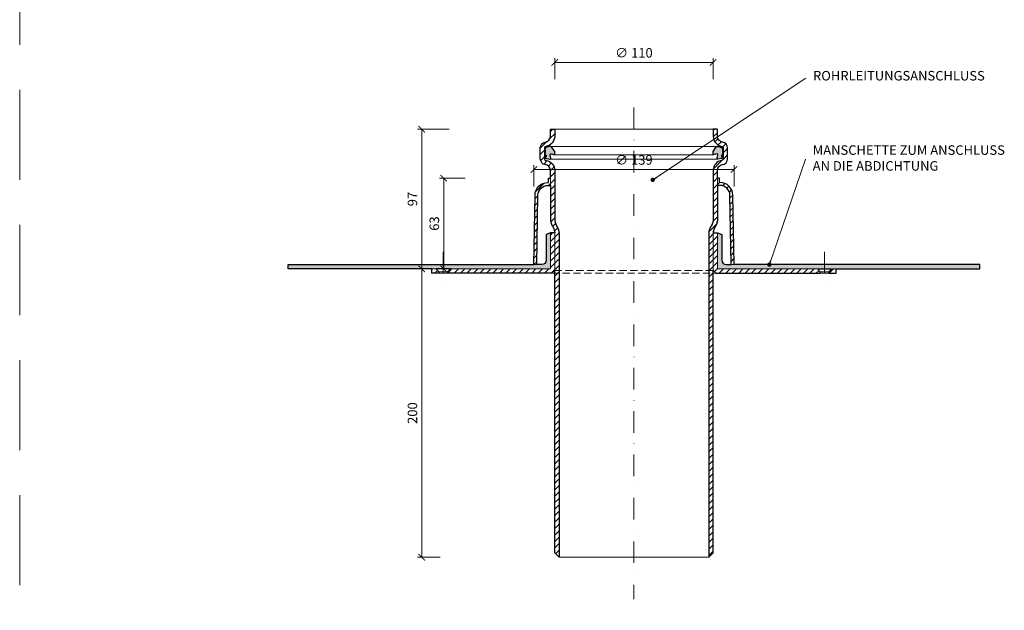
# Model space of a CAD drawing. Units: millimetres. Extents: x 11339 to 25649, y -1615 to 22532.
# Drawn here: x 17197 to 17880, y 7273 to 7683 of the extents above; entities that cross this region are included whole.
import ezdxf

# ---------------------------------------------------------------- set-up
doc = ezdxf.new("R2010")
doc.units = ezdxf.units.MM
doc.linetypes.add('DASHDOT2', pattern=[0.5, 0.25, -0.125, 0, -0.125])
doc.linetypes.add('HIDDEN2', pattern=[0.1875, 0.125, -0.0625])
doc.layers.get('DEFPOINTS').update_dxf_attribs({"color": 254, "lineweight": 30})
for name, color, linetype, lineweight in [('TOPWET_KOTY', 30, 'Continuous', 13), ('TOPWET_TENKOU', 142, 'Continuous', 13), ('TOPWET_TLUSTOU', 142, 'Continuous', 30), ('TOPWET_ČEŠTINA', 225, 'Continuous', 13)]:
    doc.layers.add(name, color=color, linetype=linetype, lineweight=lineweight)
doc.styles.add('REGULAR_ARIAL_NARROW', font='ArialNarrow.ttf')
doc.dimstyles.new('ISO-TW 1-3', dxfattribs={"dimscale": 3, "dimtxt": 2.2, "dimasz": 1.5, "dimexe": 1, "dimexo": 0, "dimgap": 0.75, "dimtad": 1, "dimdec": 0, "dimtxsty": 'REGULAR_ARIAL_NARROW', "dimblk": 'ARCHTICK', "dimcen": 0.5, "dimclrd": 256, "dimclre": 256, "dimclrt": 256, "dimadec": 0, "dimazin": 0, "dimtfac": 1, "dimtdec": 0, "dimtmove": 1, "dimatfit": 3, "dimldrblk": 'DOT', "dimfxl": 1, "dimtfill": 1, "dimtzin": 0, "dimlwd": -1, "dimlwe": -1, "dimarcsym": 0})
doc.dimstyles.new('PŘESNÉ ISO-TW 1-3', dxfattribs={"dimscale": 3, "dimtxt": 2.2, "dimasz": 1.5, "dimexe": 1, "dimexo": 0, "dimgap": 0.75, "dimtad": 1, "dimdec": 4, "dimtxsty": 'REGULAR_ARIAL_NARROW', "dimblk": 'ARCHTICK', "dimcen": 0.5, "dimclrd": 256, "dimclre": 256, "dimclrt": 256, "dimadec": 0, "dimazin": 0, "dimtfac": 1, "dimtdec": 4, "dimtmove": 1, "dimatfit": 3, "dimldrblk": 'DOT', "dimfxl": 1, "dimtzin": 0, "dimlwd": -1, "dimlwe": -1, "dimarcsym": 0})
pattern_1 = [(45, (393, -5179.999), (-2.24506403, 2.24506403), [])]
pattern_2 = [(60, (17663.8884, 7510.2477), (-0.4889702, 0.7405788), [0, -0.79375])]

# ---------------------------------------------------------------- blocks, each defined once
blk = doc.blocks.new('_ArchTick')
at = {"color": 0, "linetype": 'ByBlock', "const_width": 0.15}
blk.add_lwpolyline([(-0.5, -0.5), (0.5, 0.5)], dxfattribs=at)
blk = doc.blocks.new('*D300')
at = {"layer": 'DEFPOINTS', "color": 0, "ltscale": 40, "transparency": 16777216}
for p in [(17678.39, 7653.56), (17568.39, 7641.85), (17678.39, 7641.85)]:
    blk.add_point(p, dxfattribs=at)
at = {"layer": 'TOPWET_KOTY', "ltscale": 40, "transparency": 16777216}
for p, q in [((17568.39, 7641.85), (17568.39, 7656.56)), ((17678.39, 7641.85), (17678.39, 7656.56)), ((17568.39, 7653.56), (17678.39, 7653.56))]:
    blk.add_line(p, q, dxfattribs=at)
at = {"layer": 'TOPWET_KOTY', "ltscale": 40, "transparency": 16777216, "xscale": 4.5, "yscale": 4.5, "zscale": 4.5, "rotation": 180}
blk.add_blockref('_ArchTick', (17568.39, 7653.56), dxfattribs=at)
at = {"layer": 'TOPWET_KOTY', "ltscale": 40, "transparency": 16777216, "xscale": 4.5, "yscale": 4.5, "zscale": 4.5}
blk.add_blockref('_ArchTick', (17678.39, 7653.56), dxfattribs=at)
at = {"layer": 'TOPWET_KOTY', "ltscale": 40, "transparency": 16777216, "insert": (17623.39, 7659.36), "char_height": 6.6, "attachment_point": 5, "style": 'REGULAR_ARIAL_NARROW', "bg_fill": 3, "box_fill_scale": 1.1, "bg_fill_color": 256, "bg_fill_true_color": 13158600, "bg_fill_transparency": 0}
blk.add_mtext('∅ 110', dxfattribs=at)
blk = doc.blocks.new('_Dot')
at = {"color": 0, "linetype": 'ByBlock', "lineweight": -2}
blk.add_line((-0.5, 0), (-1, 0), dxfattribs=at)
at = {"color": 0, "linetype": 'ByBlock', "const_width": 0.5}
blk.add_lwpolyline([(-0.25, 0, 1), (0.25, 0, 1)], format="xyb", close=True, dxfattribs=at)
blk = doc.blocks.new('*D301')
at = {"layer": 'DEFPOINTS', "color": 0, "ltscale": 40, "transparency": 16777216}
for p in [(17476.12, 7607.25), (17495.17, 7607.25), (17483.02, 7510.25)]:
    blk.add_point(p, dxfattribs=at)
at = {"layer": 'TOPWET_KOTY', "ltscale": 40, "transparency": 16777216}
for p, q in [((17495.17, 7607.25), (17473.12, 7607.25)), ((17476.12, 7510.25), (17476.12, 7607.25)), ((17483.02, 7510.25), (17473.12, 7510.25))]:
    blk.add_line(p, q, dxfattribs=at)
at = {"layer": 'TOPWET_KOTY', "ltscale": 40, "transparency": 16777216, "xscale": 4.5, "yscale": 4.5, "zscale": 4.5}
for p, rotation in [((17476.12, 7607.25), 90), ((17476.12, 7510.25), 270)]:
    blk.add_blockref('_ArchTick', p, dxfattribs=dict(at, rotation=rotation))
at = {"layer": 'TOPWET_KOTY', "ltscale": 40, "transparency": 16777216, "insert": (17470.5, 7558.75), "char_height": 6.6, "attachment_point": 5, "rotation": 90, "style": 'REGULAR_ARIAL_NARROW', "bg_fill": 3, "box_fill_scale": 1.1, "bg_fill_color": 256, "bg_fill_true_color": 13158600, "bg_fill_transparency": 0}
blk.add_mtext('97', dxfattribs=at)
blk = doc.blocks.new('*D302')
at = {"layer": 'DEFPOINTS', "color": 0, "ltscale": 40, "transparency": 16777216}
for p in [(17483.02, 7510.25), (17476.12, 7310.25), (17488.79, 7310.25)]:
    blk.add_point(p, dxfattribs=at)
at = {"layer": 'TOPWET_KOTY', "ltscale": 40, "transparency": 16777216}
for p, q in [((17483.02, 7510.25), (17473.12, 7510.25)), ((17476.12, 7510.25), (17476.12, 7310.25)), ((17488.79, 7310.25), (17473.12, 7310.25))]:
    blk.add_line(p, q, dxfattribs=at)
at = {"layer": 'TOPWET_KOTY', "ltscale": 40, "transparency": 16777216, "xscale": 4.5, "yscale": 4.5, "zscale": 4.5}
for p, rotation in [((17476.12, 7510.25), 90), ((17476.12, 7310.25), 270)]:
    blk.add_blockref('_ArchTick', p, dxfattribs=dict(at, rotation=rotation))
at = {"layer": 'TOPWET_KOTY', "ltscale": 40, "transparency": 16777216, "insert": (17470.5, 7410.25), "char_height": 6.6, "attachment_point": 5, "rotation": 90, "style": 'REGULAR_ARIAL_NARROW'}
blk.add_mtext('200', dxfattribs=at)
blk = doc.blocks.new('*D303')
at = {"layer": 'DEFPOINTS', "color": 0, "ltscale": 40, "transparency": 16777216}
for p in [(17491.33, 7573.25), (17506.25, 7573.25), (17498.24, 7510.25)]:
    blk.add_point(p, dxfattribs=at)
at = {"layer": 'TOPWET_KOTY', "ltscale": 40, "transparency": 16777216}
for p, q in [((17506.25, 7573.25), (17488.33, 7573.25)), ((17491.33, 7510.25), (17491.33, 7573.25)), ((17498.24, 7510.25), (17488.33, 7510.25))]:
    blk.add_line(p, q, dxfattribs=at)
at = {"layer": 'TOPWET_KOTY', "ltscale": 40, "transparency": 16777216, "xscale": 4.5, "yscale": 4.5, "zscale": 4.5}
for p, rotation in [((17491.33, 7573.25), 90), ((17491.33, 7510.25), 270)]:
    blk.add_blockref('_ArchTick', p, dxfattribs=dict(at, rotation=rotation))
at = {"layer": 'TOPWET_KOTY', "ltscale": 40, "transparency": 16777216, "insert": (17485.71, 7541.75), "char_height": 6.6, "attachment_point": 5, "rotation": 90, "style": 'REGULAR_ARIAL_NARROW', "bg_fill": 3, "box_fill_scale": 1.1, "bg_fill_color": 256, "bg_fill_true_color": 13158600, "bg_fill_transparency": 0}
blk.add_mtext('63', dxfattribs=at)
blk = doc.blocks.new('*D304')
at = {"layer": 'DEFPOINTS', "color": 0, "ltscale": 40, "transparency": 16777216}
for p in [(17692.89, 7579.21), (17553.89, 7567.51), (17692.89, 7567.51)]:
    blk.add_point(p, dxfattribs=at)
at = {"layer": 'TOPWET_KOTY', "ltscale": 40, "transparency": 16777216}
for p, q in [((17553.89, 7567.51), (17553.89, 7582.21)), ((17692.89, 7567.51), (17692.89, 7582.21)), ((17553.89, 7579.21), (17692.89, 7579.21))]:
    blk.add_line(p, q, dxfattribs=at)
at = {"layer": 'TOPWET_KOTY', "ltscale": 40, "transparency": 16777216, "xscale": 4.5, "yscale": 4.5, "zscale": 4.5, "rotation": 180}
blk.add_blockref('_ArchTick', (17553.89, 7579.21), dxfattribs=at)
at = {"layer": 'TOPWET_KOTY', "ltscale": 40, "transparency": 16777216, "xscale": 4.5, "yscale": 4.5, "zscale": 4.5}
blk.add_blockref('_ArchTick', (17692.89, 7579.21), dxfattribs=at)
at = {"layer": 'TOPWET_KOTY', "ltscale": 40, "transparency": 16777216, "insert": (17623.39, 7585.02), "char_height": 6.6, "attachment_point": 5, "style": 'REGULAR_ARIAL_NARROW', "bg_fill": 3, "box_fill_scale": 1.1, "bg_fill_color": 256, "bg_fill_true_color": 13158600, "bg_fill_transparency": 0}
blk.add_mtext('∅ 139', dxfattribs=at)

msp = doc.modelspace()

# ---------------------------------------------------------------- hatches: boundary and pattern name
at = {"layer": 'TOPWET_TENKOU', "ltscale": 40}
h = msp.add_hatch(dxfattribs=at)
h.set_pattern_fill('LINE', color=256, angle=45)
h.set_pattern_definition(pattern_1)
edge = h.paths.add_edge_path()
edge.add_line((17681.3884, 7573.24742), (17681.3884, 7568.24773))
edge.add_line((17681.3884, 7568.24773), (17683.04491, 7568.24773))
edge.add_arc((17683.04491, 7561.24773), 7, 1.00508601, 90, ccw=False)
edge.add_line((17690.04383, 7561.37052), (17690.88809, 7513.24773))
edge.add_line((17690.88809, 7513.24773), (17692.8884, 7513.24773))
edge.add_line((17692.8884, 7513.24773), (17692.04353, 7561.4056))
edge.add_arc((17683.04491, 7561.24773), 9, 1.00508601, 90)
edge.add_line((17683.04491, 7570.24773), (17682.69461, 7570.24773))
edge.add_line((17682.69461, 7570.24773), (17682.69461, 7573.24742))
edge.add_line((17682.69461, 7573.24742), (17681.3884, 7573.24742))
h.paths.add_polyline_path([(17750.74599, 7510.24767), (17681.3884, 7510.24773), (17681.3884, 7535.24773), (17678.3884, 7535.24773), (17678.3884, 7509.24779), (17680.3884, 7507.24779), (17752.75236, 7507.24779), (17752.75236, 7508.24779)])
h.paths.add_polyline_path([(17763.75236, 7507.24779), (17758.75236, 7507.24779), (17758.75236, 7508.24779), (17760.75236, 7510.24779), (17763.75236, 7510.24779)])
edge = h.paths.add_edge_path()
edge.add_arc((17668.3884, 7545.21468), 10, -30.00000049, 0.00000006, ccw=False)
edge.add_line((17677.04866, 7540.21468), (17676.72815, 7539.65954))
edge.add_arc((17685.3884, 7534.65954), 10, 149.99999951, 179.99983679)
edge.add_line((17675.3884, 7534.65957), (17675.3884, 7310.24783))
edge.add_line((17675.3884, 7310.24783), (17678.3884, 7313.24783))
edge.add_line((17678.3884, 7313.24783), (17678.3884, 7534.65954))
edge.add_arc((17688.3884, 7534.65954), 10, 149.99999951, 179.99999992, ccw=False)
edge.add_line((17679.72815, 7539.65954), (17680.04866, 7540.21468))
edge.add_arc((17671.3884, 7545.21468), 10, 329.99999951, 360.00000006)
edge.add_line((17681.3884, 7545.21468), (17681.3884, 7578.65829))
edge.add_arc((17685.3884, 7578.65829), 4, 143.60927708, 179.99999999, ccw=False)
edge.add_arc((17685.3884, 7578.65829), 4, 97.18075577, 143.60927708, ccw=False)
edge.add_arc((17684.3884, 7586.59554), 4, 277.18075577, 359.99999999)
edge.add_line((17688.3884, 7586.59554), (17688.3884, 7594.3192))
edge.add_arc((17684.3884, 7594.3192), 4, 359.99999999, 442.81924421)
edge.add_arc((17685.56608, 7602.41315), 4.18062, 182.14806192, 260.67118229, ccw=False)
edge.add_line((17681.3884, 7602.25646), (17681.3884, 7607.24773))
edge.add_line((17681.3884, 7607.24773), (17678.3884, 7607.24773))
edge.add_line((17678.3884, 7607.24773), (17678.3884, 7602.25646))
edge.add_arc((17685.49021, 7602.34624), 7.10237, 180.7243276, 262.0949166)
edge.add_arc((17684.3884, 7594.3192), 1, -0.00000001, 82.81924421, ccw=False)
edge.add_line((17685.3884, 7594.3192), (17685.3884, 7586.59554))
edge.add_arc((17684.3884, 7586.59554), 1, 277.18075577, 359.99999999, ccw=False)
edge.add_arc((17685.3884, 7578.65829), 7, 97.18075577, 179.99999999)
edge.add_line((17678.3884, 7578.65829), (17678.3884, 7545.21326))
at = {"layer": 'TOPWET_TENKOU', "linetype": 'Continuous', "ltscale": 40}
h = msp.add_hatch(dxfattribs=at)
h.set_pattern_fill('TRIANG', color=256, scale=0.2, angle=15, style=0)
h.set_pattern_definition([(75, (17591.3884, 7586.4551), (-1.347038, 1.347038), [0.9525, -0.9525]), (135, (17591.3884, 7586.4551), (-1.840088, -0.49305), [0.9525, -0.9525]), (15, (17590.7149, 7587.1286), (0.49305, 1.840088), [0.9525, -0.9525])])
edge = h.paths.add_edge_path()
edge.add_line((17568.3884, 7591.71452), (17566.74621, 7594.36189))
edge.add_arc((17565.04664, 7593.30763), 2, 31.81171192, 109.97696255)
edge.add_line((17564.36336, 7595.18729), (17562.49553, 7594.5083))
edge.add_arc((17562.83717, 7593.56847), 1, 109.97696255, 180)
edge.add_line((17561.83717, 7593.56847), (17561.83717, 7593.42755))
edge.add_line((17561.83717, 7593.42755), (17561.3884, 7593.04561))
edge.add_line((17561.3884, 7593.04561), (17561.83717, 7592.69256))
edge.add_line((17561.83717, 7592.69256), (17561.83717, 7591.78438))
edge.add_line((17561.83717, 7591.78438), (17561.3884, 7591.40244))
edge.add_line((17561.3884, 7591.40244), (17561.83717, 7591.04939))
edge.add_line((17561.83717, 7591.04939), (17561.83717, 7590.29673))
edge.add_line((17561.83717, 7590.29673), (17561.3884, 7589.91479))
edge.add_line((17561.3884, 7589.91479), (17561.83717, 7589.56174))
edge.add_line((17561.83717, 7589.56174), (17561.83717, 7589.10123))
edge.add_line((17561.83717, 7589.10123), (17562.53678, 7589.10123))
edge.add_line((17562.53678, 7589.10123), (17562.53678, 7588.15199))
edge.add_line((17562.53678, 7588.15199), (17561.83717, 7588.15199))
edge.add_line((17561.83717, 7588.15199), (17561.83717, 7587.83849))
edge.add_arc((17562.83717, 7587.83849), 1, 180, 260.74678635)
edge.add_line((17562.67637, 7586.85151), (17565.10964, 7586.45508))
edge.add_arc((17565.19004, 7586.94858), 0.5, 260.74678635, 369.9543867)
edge.add_line((17565.68251, 7587.03501), (17565.24416, 7589.53266))
edge.add_arc((17565.73663, 7589.61909), 0.5, 75, 189.9543867, ccw=False)
edge.add_line((17565.86604, 7590.10205), (17568.3884, 7589.42619))
edge.add_line((17568.3884, 7589.42619), (17568.3884, 7591.71452))
edge = h.paths.add_edge_path()
edge.add_line((17678.3884, 7591.71452), (17680.03059, 7594.36189))
edge.add_arc((17681.73016, 7593.30763), 2, 70.02303745, 148.18828808, ccw=False)
edge.add_line((17682.41344, 7595.18729), (17684.28128, 7594.5083))
edge.add_arc((17683.93963, 7593.56847), 1, 0, 70.02303745, ccw=False)
edge.add_line((17684.93963, 7593.56847), (17684.93963, 7593.42755))
edge.add_line((17684.93963, 7593.42755), (17685.3884, 7593.04561))
edge.add_line((17685.3884, 7593.04561), (17684.93963, 7592.69256))
edge.add_line((17684.93963, 7592.69256), (17684.93963, 7591.78438))
edge.add_line((17684.93963, 7591.78438), (17685.3884, 7591.40244))
edge.add_line((17685.3884, 7591.40244), (17684.93963, 7591.04939))
edge.add_line((17684.93963, 7591.04939), (17684.93963, 7590.29673))
edge.add_line((17684.93963, 7590.29673), (17685.3884, 7589.91479))
edge.add_line((17685.3884, 7589.91479), (17684.93963, 7589.56174))
edge.add_line((17684.93963, 7589.56174), (17684.93963, 7589.10123))
edge.add_line((17684.93963, 7589.10123), (17684.24002, 7589.10123))
edge.add_line((17684.24002, 7589.10123), (17684.24002, 7588.15199))
edge.add_line((17684.24002, 7588.15199), (17684.93963, 7588.15199))
edge.add_line((17684.93963, 7588.15199), (17684.93963, 7587.83849))
edge.add_arc((17683.93963, 7587.83849), 1, -80.74678635, 0, ccw=False)
edge.add_line((17684.10043, 7586.85151), (17681.66716, 7586.45508))
edge.add_arc((17681.58676, 7586.94858), 0.5, 170.0456133, 279.25321365, ccw=False)
edge.add_line((17681.09429, 7587.03501), (17681.53264, 7589.53266))
edge.add_arc((17681.04017, 7589.61909), 0.5, 350.0456133, 465)
edge.add_line((17680.91076, 7590.10205), (17678.3884, 7589.42619))
edge.add_line((17678.3884, 7589.42619), (17678.3884, 7591.71452))
h = msp.add_hatch(dxfattribs=at)
h.set_pattern_fill('DOTS', color=256, scale=0.5, angle=60, style=0)
h.set_pattern_definition(pattern_2)
edge = h.paths.add_edge_path()
edge.add_line((17863.3884, 7510.24779), (17763.75236, 7510.24779))
edge.add_line((17763.75236, 7510.24779), (17681.3884, 7510.24773))
edge.add_line((17681.3884, 7510.24773), (17681.3884, 7535.24773))
edge.add_line((17681.3884, 7535.24773), (17684.3884, 7534.24773))
edge.add_line((17684.3884, 7534.24773), (17684.3884, 7516.24773))
edge.add_arc((17687.3884, 7516.24773), 3, 180, 270)
edge.add_line((17687.3884, 7513.24773), (17863.3884, 7513.24773))
edge.add_line((17863.3884, 7513.24773), (17863.3884, 7510.24779))

# ---------------------------------------------------------------- linework, layer by layer
at = {"layer": 'DEFPOINTS', "linetype": 'HIDDEN2', "lineweight": 5, "ltscale": 500}
msp.add_line((17197.02702, -1615.49863), (17197.02717, 22532.14729), dxfattribs=at)
at = {"layer": 'TOPWET_TENKOU', "linetype": 'DASHDOT2', "ltscale": 60}
msp.add_line((17623.3884, 7622.24773), (17623.3884, 7281.1018), dxfattribs=at)
at = {"layer": 'TOPWET_TENKOU', "ltscale": 40}
msp.add_line((17681.3884, 7570.24773), (17681.3884, 7568.24773), dxfattribs=at)
for points in [[(17568.3884, 7607.24773), (17678.3884, 7607.24773)], [(17565.07322, 7595.30745), (17681.70358, 7595.30745)], [(17565.19004, 7586.44858), (17681.58676, 7586.44858)], [(17568.3884, 7589.42619), (17678.3884, 7589.42619)], [(17760.75236, 7510.24779), (17750.74587, 7510.24779)], [(17571.3884, 7310.24783), (17675.3884, 7310.24783)]]:
    msp.add_lwpolyline(points, dxfattribs=at)
for points in [[(17568.3884, 7591.71452), (17566.74621, 7594.36189, 0.35493024), (17564.36336, 7595.18729), (17562.49553, 7594.5083, 0.315409305), (17561.83717, 7593.56847), (17561.83717, 7593.42755), (17561.3884, 7593.04561), (17561.83717, 7592.69256), (17561.83717, 7591.78438), (17561.3884, 7591.40244), (17561.83717, 7591.04939), (17561.83717, 7590.29673), (17561.3884, 7589.91479), (17561.83717, 7589.56174), (17561.83717, 7589.10123), (17562.53678, 7589.10123), (17562.53678, 7588.15199), (17561.83717, 7588.15199), (17561.83717, 7587.83849, 0.367664763), (17562.67637, 7586.85151), (17565.10964, 7586.45508, 0.516180486), (17565.68251, 7587.03501), (17565.24416, 7589.53266, -0.548359886), (17565.86604, 7590.10205), (17568.3884, 7589.42619)], [(17678.3884, 7591.71452), (17680.03059, 7594.36189, -0.35493024), (17682.41344, 7595.18729), (17684.28128, 7594.5083, -0.315409305), (17684.93963, 7593.56847), (17684.93963, 7593.42755), (17685.3884, 7593.04561), (17684.93963, 7592.69256), (17684.93963, 7591.78438), (17685.3884, 7591.40244), (17684.93963, 7591.04939), (17684.93963, 7590.29673), (17685.3884, 7589.91479), (17684.93963, 7589.56174), (17684.93963, 7589.10123), (17684.24002, 7589.10123), (17684.24002, 7588.15199), (17684.93963, 7588.15199), (17684.93963, 7587.83849, -0.367664763), (17684.10043, 7586.85151), (17681.66716, 7586.45508, -0.516180486), (17681.09429, 7587.03501), (17681.53264, 7589.53266, 0.548359886), (17680.91076, 7590.10205), (17678.3884, 7589.42619)], [(17863.3884, 7510.24779), (17763.75236, 7510.24779), (17681.3884, 7510.24773), (17681.3884, 7535.24773), (17684.3884, 7534.24773), (17684.3884, 7516.24773, 0.414213562), (17687.3884, 7513.24773), (17863.3884, 7513.24773)]]:
    msp.add_lwpolyline(points, format="xyb", close=True, dxfattribs=at)
for points in [[(17750.74599, 7510.24767), (17681.3884, 7510.24773), (17681.3884, 7535.24773), (17678.3884, 7535.24773), (17678.3884, 7509.24779), (17680.3884, 7507.24779), (17752.75236, 7507.24779), (17752.75236, 7508.24779)], [(17763.75236, 7507.24779), (17758.75236, 7507.24779), (17758.75236, 7508.24779), (17760.75236, 7510.24779), (17763.75236, 7510.24779), (17763.75236, 7507.24779)]]:
    msp.add_lwpolyline(points, close=True, dxfattribs=at)
at = {"layer": 'TOPWET_TENKOU', "linetype": 'DASHDOT2', "ltscale": 60}
msp.add_lwpolyline([(17755.75236, 7522.24779), (17755.75236, 7495.24779)], dxfattribs=at)
at = {"layer": 'TOPWET_TENKOU', "linetype": 'HIDDEN2', "ltscale": 40}
for points in [[(17566.3884, 7507.24779), (17680.3884, 7507.24779)], [(17568.3884, 7509.24779), (17678.3884, 7509.24779)]]:
    msp.add_lwpolyline(points, dxfattribs=at)
at = {"layer": 'TOPWET_TENKOU', "linetype": 'Continuous', "ltscale": 40}
for points in [[(17758.75236, 7508.24779), (17752.75236, 7508.24779)], [(17758.75236, 7507.24779), (17752.75236, 7507.24779)]]:
    msp.add_lwpolyline(points, dxfattribs=at)
at = {"layer": 'TOPWET_TLUSTOU', "ltscale": 40}
msp.add_lwpolyline([(17678.3884, 7591.71452), (17680.03059, 7594.36189, -0.35493024), (17682.41344, 7595.18729), (17684.28128, 7594.5083, -0.315409305), (17684.93963, 7593.56847), (17684.93963, 7593.42755), (17685.3884, 7593.04561), (17684.93963, 7592.69256), (17684.93963, 7591.78438), (17685.3884, 7591.40244), (17684.93963, 7591.04939), (17684.93963, 7590.29673), (17685.3884, 7589.91479), (17684.93963, 7589.56174), (17684.93963, 7589.10123), (17684.24002, 7589.10123), (17684.24002, 7588.15199), (17684.93963, 7588.15199), (17684.93963, 7587.83849, -0.367664763), (17684.10043, 7586.85151), (17681.66716, 7586.45508, -0.516180486), (17681.09429, 7587.03501), (17681.53264, 7589.53266, 0.548359886), (17680.91076, 7590.10205), (17678.3884, 7589.42619)], format="xyb", close=True, dxfattribs=at)

# ---------------------------------------------------------------- texts
at = {"layer": 'TOPWET_ČEŠTINA', "ltscale": 40, "char_height": 6.6, "attachment_point": 4, "style": 'REGULAR_ARIAL_NARROW'}
for s, insert, width in [('ROHRLEITUNGSANSCHLUSS', (17747.71137, 7643.46171), 107.275842), ('MANSCHETTE ZUM ANSCHLUSS AN DIE ABDICHTUNG', (17747.48388, 7586.38362), 135.1375524)]:
    msp.add_mtext(s, dxfattribs=dict(at, insert=insert, width=width))

# ---------------------------------------------------------------- dimensions: what is measured, and where the dimension line sits
at = {"layer": 'TOPWET_KOTY', "ltscale": 40}
dim = msp.add_linear_dim(base=(17678.3884, 7653.55808), p1=(17568.3884, 7641.85255), p2=(17678.3884, 7641.85255), text='∅ 110', dimstyle='ISO-TW 1-3', dxfattribs=at)
dim.commit()
dim.dimension.update_dxf_attribs({"geometry": '*D300', "text_midpoint": (17623.3884, 7659.36244)})
dim = msp.add_linear_dim(base=(17476.1236, 7607.24773), p1=(17483.02444, 7510.24779), p2=(17495.16976, 7607.24773), angle=90, dimstyle='ISO-TW 1-3', dxfattribs=at)
dim.commit()
dim.dimension.update_dxf_attribs({"geometry": '*D301', "text_midpoint": (17470.50382, 7558.74776)})

# ---------------------------------------------------------------- leaders
at = {"layer": 'TOPWET_ČEŠTINA', "ltscale": 40}
msp.add_leader([(17717.3884, 7513.24779), (17742.48388, 7586.38362)], dimstyle='ISO-TW 1-3', override={"dimasz": 1, "dimgap": 3, "dimtad": 0, "dimtfillclr": 256}, dxfattribs=at)

# ---------------------------------------------------------------- next in the draw order: dimensions: what is measured, and where the dimension line sits
at = {"layer": 'TOPWET_KOTY', "ltscale": 40}
dim = msp.add_linear_dim(base=(17476.1236, 7310.24783), p1=(17483.02444, 7510.24779), p2=(17488.79281, 7310.24783), angle=90, dimstyle='PŘESNÉ ISO-TW 1-3', dxfattribs=at)
dim.commit()
dim.dimension.update_dxf_attribs({"geometry": '*D302', "text_midpoint": (17470.50382, 7410.24781)})

# ---------------------------------------------------------------- next in the draw order: leaders
at = {"layer": 'TOPWET_ČEŠTINA', "ltscale": 40}
msp.add_leader([(17636.42521, 7572.04965), (17742.71137, 7642.58176)], dimstyle='ISO-TW 1-3', override={"dimasz": 1, "dimgap": 3, "dimtad": 0, "dimtfillclr": 256}, dxfattribs=at)

# ---------------------------------------------------------------- next in the draw order: dimensions: what is measured, and where the dimension line sits
at = {"layer": 'TOPWET_KOTY', "ltscale": 40}
dim = msp.add_linear_dim(base=(17692.88842, 7579.21091), p1=(17553.88843, 7567.50538), p2=(17692.88842, 7567.50538), text='∅ <>', dimstyle='ISO-TW 1-3', dxfattribs=at)
dim.commit()
dim.dimension.update_dxf_attribs({"geometry": '*D304', "text_midpoint": (17623.38842, 7585.01527)})
dim = msp.add_linear_dim(base=(17491.33427, 7573.24775), p1=(17498.23512, 7510.24781), p2=(17506.25185, 7573.24775), angle=90, dimstyle='ISO-TW 1-3', dxfattribs=at)
dim.commit()
dim.dimension.update_dxf_attribs({"geometry": '*D303', "text_midpoint": (17485.71449, 7541.74778)})

# ---------------------------------------------------------------- next in the draw order: hatches: boundary and pattern name
at = {"layer": 'TOPWET_TENKOU', "ltscale": 40}
h = msp.add_hatch(dxfattribs=at)
h.set_pattern_fill('LINE', color=256, angle=45)
h.set_pattern_definition(pattern_1)
edge = h.paths.add_edge_path()
edge.add_line((17565.3884, 7573.24742), (17565.3884, 7568.24773))
edge.add_line((17565.3884, 7568.24773), (17563.73189, 7568.24773))
edge.add_arc((17563.73189, 7561.24773), 7, 449.99999954, 538.99491354)
edge.add_line((17556.73297, 7561.37052), (17555.88871, 7513.24773))
edge.add_line((17555.88871, 7513.24773), (17553.8884, 7513.24773))
edge.add_line((17553.8884, 7513.24773), (17554.73328, 7561.4056))
edge.add_arc((17563.73189, 7561.24773), 9, 449.99999954, 538.99491354, ccw=False)
edge.add_line((17563.73189, 7570.24773), (17564.08219, 7570.24773))
edge.add_line((17564.08219, 7570.24773), (17564.08219, 7573.24742))
edge.add_line((17564.08219, 7573.24742), (17565.3884, 7573.24742))
h.paths.add_polyline_path([(17496.03081, 7510.24767), (17565.3884, 7510.24773), (17565.3884, 7535.24773), (17568.3884, 7535.24773), (17568.3884, 7509.24779), (17566.3884, 7507.24779), (17494.02444, 7507.24779), (17494.02444, 7508.24779)])
h.paths.add_polyline_path([(17483.02444, 7507.24779), (17488.02444, 7507.24779), (17488.02444, 7508.24779), (17486.02444, 7510.24779), (17483.02444, 7510.24779)])
edge = h.paths.add_edge_path()
edge.add_arc((17578.3884, 7545.21468), 10, 179.99999948, 210.00000003)
edge.add_line((17569.72815, 7540.21468), (17570.04865, 7539.65954))
edge.add_arc((17561.3884, 7534.65954), 10, 0.00016275, 30.00000003, ccw=False)
edge.add_line((17571.3884, 7534.65957), (17571.3884, 7310.24783))
edge.add_line((17571.3884, 7310.24783), (17568.3884, 7313.24783))
edge.add_line((17568.3884, 7313.24783), (17568.3884, 7534.65954))
edge.add_arc((17558.3884, 7534.65954), 10, 359.99999962, 390.00000003)
edge.add_line((17567.04865, 7539.65954), (17566.72815, 7540.21468))
edge.add_arc((17575.3884, 7545.21468), 10, 179.99999948, 210.00000003, ccw=False)
edge.add_line((17565.3884, 7545.21468), (17565.3884, 7578.65829))
edge.add_arc((17561.3884, 7578.65829), 4, 359.99999955, 396.39072246)
edge.add_arc((17561.3884, 7578.65829), 4, 36.39072246, 82.81924377)
edge.add_arc((17562.3884, 7586.59554), 4, 179.99999955, 262.81924377, ccw=False)
edge.add_line((17558.3884, 7586.59554), (17558.3884, 7594.3192))
edge.add_arc((17562.3884, 7594.3192), 4, 97.18075533, 179.99999955, ccw=False)
edge.add_arc((17561.21072, 7602.41315), 4.18062, 279.32881725, 357.85193762)
edge.add_line((17565.3884, 7602.25646), (17565.3884, 7607.24773))
edge.add_line((17565.3884, 7607.24773), (17568.3884, 7607.24773))
edge.add_line((17568.3884, 7607.24773), (17568.3884, 7602.25646))
edge.add_arc((17561.28659, 7602.34624), 7.10237, 277.90508294, 359.27567194, ccw=False)
edge.add_arc((17562.3884, 7594.3192), 1, 97.18075533, 179.99999955)
edge.add_line((17561.3884, 7594.3192), (17561.3884, 7586.59554))
edge.add_arc((17562.3884, 7586.59554), 1, 179.99999955, 262.81924377)
edge.add_arc((17561.3884, 7578.65829), 7, -0.00000045, 82.81924377, ccw=False)
edge.add_line((17568.3884, 7578.65829), (17568.3884, 7545.21326))
at = {"layer": 'TOPWET_TENKOU', "linetype": 'Continuous', "ltscale": 40}
h = msp.add_hatch(dxfattribs=at)
h.set_pattern_fill('DOTS', color=256, scale=0.5, angle=60, style=0)
h.set_pattern_definition(pattern_2)
edge = h.paths.add_edge_path()
edge.add_line((17383.3884, 7510.2478), (17483.02444, 7510.24779))
edge.add_line((17483.02444, 7510.24779), (17565.3884, 7510.24773))
edge.add_line((17565.3884, 7510.24773), (17565.3884, 7535.24773))
edge.add_line((17565.3884, 7535.24773), (17562.3884, 7534.24773))
edge.add_line((17562.3884, 7534.24773), (17562.3884, 7516.24773))
edge.add_arc((17559.3884, 7516.24773), 3, 269.99999954, 359.99999954, ccw=False)
edge.add_line((17559.3884, 7513.24773), (17383.3884, 7513.24773))
edge.add_line((17383.3884, 7513.24773), (17383.3884, 7510.2478))

# ---------------------------------------------------------------- next in the draw order: linework, layer by layer
at = {"layer": 'TOPWET_TENKOU', "ltscale": 40}
for points in [[(17568.3884, 7545.21468, 0.1316525), (17569.72815, 7540.21468), (17570.04865, 7539.65954, -0.131651775), (17571.3884, 7534.65957), (17571.3884, 7310.24783), (17568.3884, 7313.24783), (17568.3884, 7534.65954, 0.131652499), (17567.04865, 7539.65954), (17566.72815, 7540.21468, -0.1316525), (17565.3884, 7545.21468), (17565.3884, 7578.65829, 0.160132532), (17564.60836, 7581.03144, 0.205400215), (17561.8884, 7582.62692, -0.377964473), (17558.3884, 7586.59554), (17558.3884, 7594.3192, -0.377964473), (17561.8884, 7598.28783, 0.356689429), (17565.3884, 7602.25646), (17565.3884, 7607.24773), (17568.3884, 7607.24773), (17568.3884, 7602.25646, -0.370757651), (17562.2634, 7595.31136, 0.377964473), (17561.3884, 7594.3192), (17561.3884, 7586.59554, 0.377964473), (17562.2634, 7585.60339, -0.377964473), (17568.3884, 7578.65829), (17568.3884, 7545.21326)], [(17678.3884, 7545.21468, -0.1316525), (17677.04866, 7540.21468), (17676.72815, 7539.65954, 0.131651775), (17675.3884, 7534.65957), (17675.3884, 7310.24783), (17678.3884, 7313.24783), (17678.3884, 7534.65954, -0.131652499), (17679.72815, 7539.65954), (17680.04866, 7540.21468, 0.1316525), (17681.3884, 7545.21468), (17681.3884, 7578.65829, -0.160132532), (17682.16844, 7581.03144, -0.205400215), (17684.8884, 7582.62692, 0.377964473), (17688.3884, 7586.59554), (17688.3884, 7594.3192, 0.377964473), (17684.8884, 7598.28783, -0.356689429), (17681.3884, 7602.25646), (17681.3884, 7607.24773), (17678.3884, 7607.24773), (17678.3884, 7602.25646, 0.370757651), (17684.5134, 7595.31136, -0.377964473), (17685.3884, 7594.3192), (17685.3884, 7586.59554, -0.377964473), (17684.5134, 7585.60339, 0.377964473), (17678.3884, 7578.65829), (17678.3884, 7545.21326)]]:
    msp.add_lwpolyline(points, format="xyb", dxfattribs=at)
for points in [[(17565.3884, 7573.24742), (17565.3884, 7568.24773), (17563.73189, 7568.24773, 0.409084895), (17556.73297, 7561.37052), (17555.88871, 7513.24773), (17553.8884, 7513.24773), (17554.73328, 7561.4056, -0.409084895), (17563.73189, 7570.24773), (17564.08219, 7570.24773), (17564.08219, 7573.24742)], [(17681.3884, 7573.24742), (17681.3884, 7568.24773), (17683.04491, 7568.24773, -0.409084895), (17690.04383, 7561.37052), (17690.88809, 7513.24773), (17692.8884, 7513.24773), (17692.04353, 7561.4056, 0.409084895), (17683.04491, 7570.24773), (17682.69461, 7570.24773), (17682.69461, 7573.24742)], [(17383.3884, 7510.2478), (17483.02444, 7510.24779), (17565.3884, 7510.24773), (17565.3884, 7535.24773), (17562.3884, 7534.24773), (17562.3884, 7516.24773, -0.414213562), (17559.3884, 7513.24773), (17383.3884, 7513.24773)]]:
    msp.add_lwpolyline(points, format="xyb", close=True, dxfattribs=at)
for points in [[(17496.03081, 7510.24767), (17565.3884, 7510.24773), (17565.3884, 7535.24773), (17568.3884, 7535.24773), (17568.3884, 7509.24779), (17566.3884, 7507.24779), (17494.02444, 7507.24779), (17494.02444, 7508.24779)], [(17483.02444, 7507.24779), (17488.02444, 7507.24779), (17488.02444, 7508.24779), (17486.02444, 7510.24779), (17483.02444, 7510.24779), (17483.02444, 7507.24779)]]:
    msp.add_lwpolyline(points, close=True, dxfattribs=at)
at = {"layer": 'TOPWET_TENKOU', "linetype": 'DASHDOT2', "ltscale": 60}
msp.add_lwpolyline([(17491.02444, 7522.24779), (17491.02444, 7495.24779)], dxfattribs=at)
at = {"layer": 'TOPWET_TENKOU', "linetype": 'Continuous', "ltscale": 40}
for points in [[(17488.02444, 7508.24779), (17494.02444, 7508.24779)], [(17488.02444, 7507.24779), (17494.02444, 7507.24779)]]:
    msp.add_lwpolyline(points, dxfattribs=at)
at = {"layer": 'TOPWET_TLUSTOU', "ltscale": 40}
for points in [[(17565.38845, 7578.65828, 0.377861806), (17561.88844, 7582.62688, -0.377964473), (17558.38844, 7586.5955), (17558.38844, 7594.31916, -0.377964473), (17561.88843, 7598.28779, 0.356689429), (17565.38843, 7602.25642), (17565.38843, 7607.2477), (17568.38843, 7607.2477), (17568.38843, 7602.25642, -0.370757651), (17562.26344, 7595.31132, 0.377964473), (17561.38844, 7594.31916), (17561.38844, 7586.59553, 0.377964473), (17562.26344, 7585.60337, -0.377964473), (17568.38845, 7578.65828), (17568.38846, 7545.21837, 0.131703662), (17569.72821, 7540.21636, -0.144783829), (17571.38847, 7534.66122), (17571.38861, 7310.2478), (17568.3886, 7313.2478), (17568.38849, 7509.24776), (17566.38849, 7507.24776), (17494.02453, 7507.24772), (17494.02453, 7508.24772), (17496.0309, 7510.2476), (17486.0246, 7510.24763), (17488.02453, 7508.24771), (17488.02453, 7507.24771), (17483.02453, 7507.24771), (17483.02452, 7510.24765), (17383.38849, 7510.24759), (17383.38848, 7513.24759), (17553.88849, 7513.24769), (17554.73333, 7561.40556, -0.409084895), (17563.73194, 7570.2477), (17564.08224, 7570.24739), (17564.08224, 7573.24739), (17565.38845, 7573.24739), (17565.38844, 7578.65972)], [(17681.3884, 7578.65831, -0.377861806), (17684.8884, 7582.62692, 0.377964473), (17688.3884, 7586.59554), (17688.3884, 7594.3192, 0.377964473), (17684.8884, 7598.28783, -0.356689429), (17681.3884, 7602.25646), (17681.3884, 7607.24773), (17678.3884, 7607.24773), (17678.3884, 7602.25646, 0.370757651), (17684.5134, 7595.31136, -0.377964473), (17685.3884, 7594.3192), (17685.3884, 7586.59557, -0.377964473), (17684.5134, 7585.60341, 0.377964473), (17678.3884, 7578.65831), (17678.3884, 7545.2184, -0.131703662), (17677.04866, 7540.21639, 0.144783829), (17675.3884, 7534.66125), (17675.3884, 7310.24783), (17678.3884, 7313.24783), (17678.3884, 7509.24779), (17680.3884, 7507.24779), (17752.75236, 7507.24779), (17752.75236, 7508.24779), (17750.74599, 7510.24767), (17760.75229, 7510.24772), (17758.75236, 7508.24779), (17758.75236, 7507.24779), (17763.75236, 7507.24779), (17763.75236, 7510.24773), (17863.3884, 7510.24773), (17863.3884, 7513.24773), (17692.8884, 7513.24773), (17692.04352, 7561.4056, 0.409084895), (17683.04491, 7570.24773), (17682.69461, 7570.24742), (17682.69461, 7573.24742), (17681.3884, 7573.24742), (17681.3884, 7578.65975)], [(17568.38847, 7535.2477), (17565.38847, 7535.2477), (17562.38847, 7534.2477), (17562.38848, 7516.2477, -0.414213562), (17559.38848, 7513.24769), (17555.88879, 7513.24769), (17556.73302, 7561.37048, -0.409084895), (17563.73194, 7568.2477), (17565.38845, 7568.2477), (17565.38847, 7545.21465, 0.147844763), (17566.72821, 7540.21465), (17567.04872, 7539.65951, -0.112346864), (17568.38847, 7535.2477)], [(17678.3884, 7535.24773), (17681.3884, 7535.24773), (17684.3884, 7534.24773), (17684.3884, 7516.24773, 0.414213562), (17687.3884, 7513.24773), (17690.88809, 7513.24773), (17690.04383, 7561.37052, 0.409084895), (17683.04491, 7568.24773), (17681.3884, 7568.24773), (17681.3884, 7545.21468, -0.147844763), (17680.04866, 7540.21468), (17679.72815, 7539.65954, 0.112346864), (17678.3884, 7535.24773)]]:
    msp.add_lwpolyline(points, format="xyb", dxfattribs=at)
msp.add_lwpolyline([(17568.38844, 7591.71449), (17566.74625, 7594.36185, 0.35493024), (17564.36339, 7595.18725), (17562.49556, 7594.50827, 0.315409305), (17561.83721, 7593.56844), (17561.83721, 7593.42752), (17561.38844, 7593.04557), (17561.83721, 7592.69253), (17561.83721, 7591.78434), (17561.38844, 7591.4024), (17561.83721, 7591.04935), (17561.83721, 7590.2967), (17561.38844, 7589.91475), (17561.83721, 7589.56171), (17561.83721, 7589.10119), (17562.53682, 7589.10119), (17562.53682, 7588.15196), (17561.83721, 7588.15196), (17561.83721, 7587.83846, 0.367664763), (17562.67641, 7586.85147), (17565.10968, 7586.45505, 0.516180486), (17565.68255, 7587.03498), (17565.2442, 7589.53262, -0.548359886), (17565.86608, 7590.10202), (17568.38844, 7589.42616)], format="xyb", close=True, dxfattribs=at)

doc.saveas('drawing.dxf')
